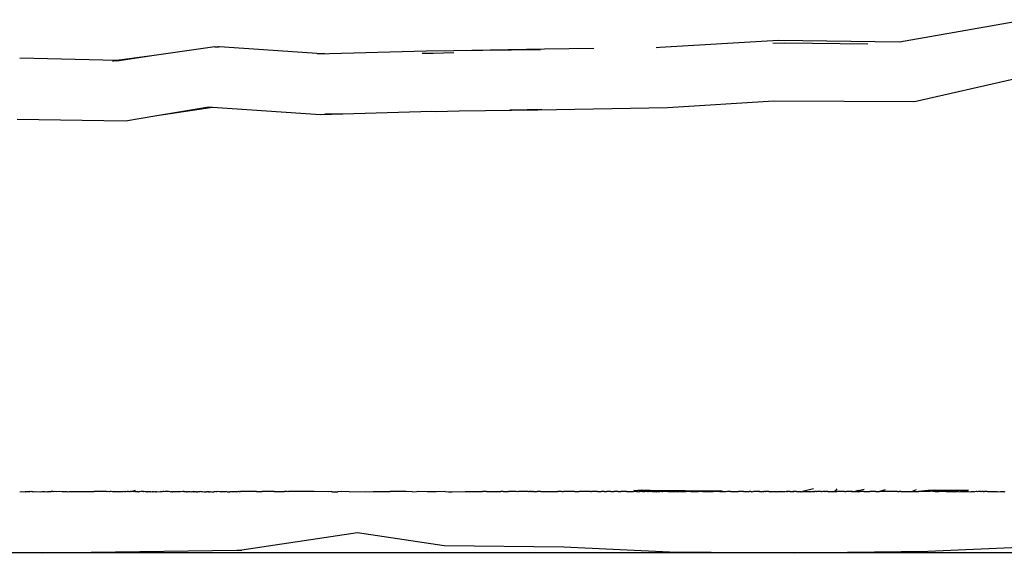
# Model space of a CAD drawing. Units: millimetres. Extents: x 473 to 4655, y -114 to 1106.
# Drawn here: x 2400 to 2528, y -4 to 65 of the extents above; entities that cross this region are included whole.
import ezdxf

# ---------------------------------------------------------------- set-up
doc = ezdxf.new("R2010")
doc.units = ezdxf.units.MM
doc.layers.add('Edges', color=7, linetype='Continuous')

# ---------------------------------------------------------------- blocks, each defined once
blk = doc.blocks.new('eb-THE+GNOME+BAG fr')
at = {"layer": 'Edges'}
for p, q in [((-132.14, -409.73), (-148.67, -412.67)), ((-164.42, -412.44), (-179.89, -413.37)), ((-163.63, -412.77), (-165.16, -412.85)), ((-148.67, -412.67), (-164.42, -412.44)), ((-152.8, -412.91), (-163.63, -412.77)), ((-237.89, -413.26), (-245.77, -414.4)), ((-237.89, -413.26), (-237.4, -413.29)), ((-237.25, -413.27), (-237.4, -413.29)), ((-223.93, -414.16), (-237.25, -413.27)), ((-210.33, -413.85), (-224.5, -414.24)), ((-223.61, -414.15), (-223.93, -414.16)), ((-209.41, -414.12), (-210.87, -414.14)), ((-206.73, -413.81), (-210.33, -413.85)), ((-206.73, -414.04), (-209.41, -414.12)), ((-194.94, -413.57), (-206.73, -413.81)), ((-195.46, -413.67), (-206.73, -413.81)), ((-188.48, -413.49), (-194.94, -413.57)), ((-179.89, -413.37), (-180.39, -413.38)), ((-250.64, -415.05), (-263.3, -414.76)), ((-250.9, -415.11), (-251.23, -415.2)), ((-250.66, -415.12), (-250.9, -415.11)), ((-245.77, -414.4), (-250.66, -415.12)), ((-245.77, -414.4), (-250.64, -415.05)), ((-133.75, -417.47), (-146.71, -420.42)), ((-165.05, -420.35), (-178.92, -421.21)), ((-146.71, -420.42), (-165.05, -420.35)), ((-238.68, -421.14), (-245.43, -422.27)), ((-238.17, -421.17), (-245.43, -422.27)), ((-238.17, -421.17), (-238.68, -421.14)), ((-224.1, -422.15), (-238.17, -421.17)), ((-209.59, -421.72), (-224.1, -422.15)), ((-221.46, -422.03), (-223.53, -422.07)), ((-221.27, -422.02), (-221.46, -422.03)), ((-209.09, -421.74), (-209.59, -421.72)), ((-206.04, -421.67), (-209.09, -421.74)), ((-195.8, -421.52), (-206.04, -421.67)), ((-199.12, -421.51), (-199.46, -421.51)), ((-195.28, -421.42), (-199.12, -421.51)), ((-178.92, -421.21), (-195.8, -421.52)), ((-249.52, -422.95), (-263.61, -422.75)), ((-245.43, -422.27), (-249.52, -422.95)), ((-263.3, -471.3), (-263.11, -471.27)), ((-263.11, -471.27), (-262.75, -471.31)), ((-262.75, -471.31), (-262.58, -471.27)), ((-262.58, -471.27), (-262.51, -471.32)), ((-262.51, -471.32), (-262.47, -471.27)), ((-262.47, -471.27), (-262.39, -471.27)), ((-262.39, -471.27), (-262.34, -471.27)), ((-262.34, -471.27), (-262.15, -471.27)), ((-262.15, -471.27), (-262.06, -471.31)), ((-262, -471.27), (-262.06, -471.31)), ((-261.96, -471.31), (-262, -471.27)), ((-261.82, -471.27), (-261.96, -471.31)), ((-261.72, -471.31), (-261.82, -471.27)), ((-261.72, -471.31), (-261.66, -471.27)), ((-261.66, -471.27), (-261.58, -471.27)), ((-261.55, -471.31), (-261.58, -471.27)), ((-261.55, -471.31), (-261.28, -471.27)), ((-261.28, -471.27), (-260.63, -471.3)), ((-260.63, -471.3), (-260.42, -471.25)), ((-260.42, -471.25), (-260.36, -471.27)), ((-260.36, -471.27), (-260.3, -471.27)), ((-260.3, -471.27), (-260.25, -471.27)), ((-260.25, -471.27), (-259.97, -471.27)), ((-259.97, -471.27), (-259.68, -471.3)), ((-259.47, -471.3), (-259.68, -471.3)), ((-259.47, -471.3), (-259.41, -471.27)), ((-259.41, -471.27), (-259.22, -471.27)), ((-259.1, -471.27), (-259.22, -471.27)), ((-259.04, -471.27), (-259.1, -471.27)), ((-258.99, -471.27), (-259.04, -471.27)), ((-258.95, -471.28), (-258.99, -471.27)), ((-258.76, -471.27), (-258.95, -471.28)), ((-258.57, -471.29), (-258.76, -471.27)), ((-258.11, -471.27), (-258.57, -471.29)), ((-257.75, -471.29), (-258.11, -471.27)), ((-257.11, -471.29), (-257.75, -471.29)), ((-257.11, -471.29), (-256.86, -471.27)), ((-256.86, -471.27), (-256.2, -471.27)), ((-256.2, -471.27), (-255.38, -471.27)), ((-255.38, -471.27), (-255.2, -471.27)), ((-255.2, -471.27), (-254.08, -471.27)), ((-254.08, -471.27), (-253.96, -471.27)), ((-253.96, -471.27), (-253.75, -471.27)), ((-253.75, -471.27), (-253.62, -471.27)), ((-253.17, -471.27), (-253.62, -471.27)), ((-252.86, -471.27), (-253.17, -471.27)), ((-252.45, -471.27), (-252.86, -471.27)), ((-252.04, -471.27), (-252.45, -471.27)), ((-252.01, -471.27), (-252.04, -471.27)), ((-252.01, -471.27), (-251.94, -471.29)), ((-251.83, -471.27), (-251.94, -471.29)), ((-251.63, -471.31), (-251.83, -471.27)), ((-251.52, -471.27), (-251.63, -471.31)), ((-251.4, -471.27), (-251.52, -471.27)), ((-251.2, -471.28), (-251.4, -471.27)), ((-251.2, -471.28), (-251.15, -471.27)), ((-251.15, -471.27), (-251.11, -471.27)), ((-251.11, -471.27), (-251.03, -471.27)), ((-250.96, -471.28), (-251.03, -471.27)), ((-250.45, -471.28), (-250.96, -471.28)), ((-250.45, -471.28), (-250.4, -471.27)), ((-250.4, -471.27), (-250.34, -471.28)), ((-250.22, -471.28), (-250.34, -471.28)), ((-250, -471.28), (-250.22, -471.28)), ((-249.84, -471.28), (-250, -471.28)), ((-249.8, -471.27), (-249.84, -471.28)), ((-249.66, -471.28), (-249.8, -471.27)), ((-249.53, -471.28), (-249.66, -471.28)), ((-249.46, -471.27), (-249.53, -471.28)), ((-249.34, -471.28), (-249.46, -471.27)), ((-249.31, -471.27), (-249.34, -471.28)), ((-249.11, -471.27), (-249.31, -471.27)), ((-249.06, -471.28), (-249.11, -471.27)), ((-248.97, -471.3), (-249.06, -471.28)), ((-248.91, -471.27), (-248.97, -471.3)), ((-248.76, -471.27), (-248.91, -471.27)), ((-248.76, -471.27), (-248.2, -471.1)), ((-248.42, -471.29), (-248.76, -471.27)), ((-248.32, -471.27), (-248.42, -471.29)), ((-248.19, -471.29), (-248.32, -471.27)), ((-248.09, -471.29), (-248.19, -471.29)), ((-248.01, -471.27), (-248.09, -471.29)), ((-247.9, -471.29), (-248.01, -471.27)), ((-247.9, -471.29), (-247.81, -471.3)), ((-247.68, -471.27), (-247.81, -471.3)), ((-247.63, -471.29), (-247.68, -471.27)), ((-247.46, -471.27), (-247.63, -471.29)), ((-247.36, -471.27), (-247.46, -471.27)), ((-247.19, -471.27), (-247.36, -471.27)), ((-247.11, -471.3), (-247.19, -471.27)), ((-246.97, -471.27), (-247.11, -471.3)), ((-246.86, -471.28), (-246.97, -471.27)), ((-246.72, -471.3), (-246.86, -471.28)), ((-246.72, -471.3), (-246.66, -471.28)), ((-246.23, -471.28), (-246.66, -471.28)), ((-246.23, -471.28), (-246.07, -471.27)), ((-246.07, -471.27), (-246.02, -471.28)), ((-246.02, -471.28), (-245.96, -471.27)), ((-245.96, -471.27), (-245.93, -471.27)), ((-245.93, -471.27), (-245.81, -471.3)), ((-245.81, -471.3), (-245.74, -471.27)), ((-245.74, -471.27), (-245.6, -471.28)), ((-245.5, -471.28), (-245.6, -471.28)), ((-245.45, -471.28), (-245.5, -471.28)), ((-245.45, -471.28), (-244.97, -471.27)), ((-244.88, -471.3), (-244.97, -471.27)), ((-244.85, -471.28), (-244.88, -471.3)), ((-244.8, -471.28), (-244.85, -471.28)), ((-244.65, -471.27), (-244.8, -471.28)), ((-244.53, -471.27), (-244.65, -471.27)), ((-244.46, -471.28), (-244.53, -471.27)), ((-244.35, -471.27), (-244.46, -471.28)), ((-244.24, -471.27), (-244.35, -471.27)), ((-244.17, -471.27), (-244.24, -471.27)), ((-243.92, -471.27), (-244.17, -471.27)), ((-243.66, -471.28), (-243.92, -471.27)), ((-243.66, -471.28), (-243.59, -471.28)), ((-243.59, -471.28), (-243.54, -471.27)), ((-243.5, -471.28), (-243.54, -471.27)), ((-243.5, -471.28), (-243.46, -471.28)), ((-243.46, -471.28), (-243.4, -471.28)), ((-243.4, -471.28), (-243.36, -471.27)), ((-243.36, -471.27), (-243.32, -471.27)), ((-243.32, -471.27), (-243.07, -471.27)), ((-243.07, -471.27), (-242.9, -471.27)), ((-242.9, -471.27), (-242.8, -471.27)), ((-242.8, -471.27), (-242.77, -471.29)), ((-242.5, -471.28), (-242.77, -471.29)), ((-242.42, -471.27), (-242.5, -471.28)), ((-242.34, -471.29), (-242.42, -471.27)), ((-242.14, -471.27), (-242.34, -471.29)), ((-242.06, -471.29), (-242.14, -471.27)), ((-242.02, -471.27), (-242.06, -471.29)), ((-241.9, -471.27), (-242.02, -471.27)), ((-241.86, -471.27), (-241.9, -471.27)), ((-241.81, -471.29), (-241.86, -471.27)), ((-241.58, -471.29), (-241.81, -471.29)), ((-241.55, -471.28), (-241.58, -471.29)), ((-241.55, -471.28), (-241.5, -471.28)), ((-241.5, -471.28), (-241.38, -471.27)), ((-241.38, -471.27), (-241.33, -471.27)), ((-241.33, -471.27), (-241.22, -471.27)), ((-241.22, -471.27), (-241.08, -471.27)), ((-241.08, -471.27), (-240.93, -471.28)), ((-240.86, -471.27), (-240.93, -471.28)), ((-240.86, -471.27), (-240.76, -471.27)), ((-240.76, -471.27), (-240.73, -471.27)), ((-240.73, -471.27), (-240.67, -471.27)), ((-240.67, -471.27), (-240.63, -471.28)), ((-240.59, -471.28), (-240.67, -471.27)), ((-240.63, -471.28), (-240.59, -471.28)), ((-240.53, -471.3), (-240.59, -471.28)), ((-240.39, -471.28), (-240.53, -471.3)), ((-240.32, -471.29), (-240.39, -471.28)), ((-240.28, -471.29), (-240.32, -471.29)), ((-240.28, -471.29), (-240.11, -471.29)), ((-240, -471.28), (-240.11, -471.29)), ((-239.81, -471.28), (-240, -471.28)), ((-239.7, -471.27), (-239.81, -471.28)), ((-239.57, -471.28), (-239.7, -471.27)), ((-239.57, -471.28), (-239.49, -471.27)), ((-239.49, -471.27), (-239.27, -471.29)), ((-239.27, -471.29), (-238.98, -471.28)), ((-238.71, -471.29), (-238.98, -471.28)), ((-238.71, -471.29), (-238.64, -471.28)), ((-238.61, -471.27), (-238.64, -471.28)), ((-238.64, -471.28), (-238.55, -471.28)), ((-238.61, -471.27), (-238.55, -471.28)), ((-238.55, -471.28), (-238.47, -471.29)), ((-238.47, -471.29), (-238.34, -471.27)), ((-238.34, -471.27), (-238.28, -471.29)), ((-238.28, -471.29), (-237.97, -471.29)), ((-237.93, -471.29), (-237.97, -471.29)), ((-237.91, -471.27), (-237.93, -471.29)), ((-237.76, -471.29), (-237.91, -471.27)), ((-237.67, -471.29), (-237.76, -471.29)), ((-237.54, -471.27), (-237.67, -471.29)), ((-237.22, -471.29), (-237.54, -471.27)), ((-236.69, -471.29), (-237.22, -471.29)), ((-236.57, -471.29), (-236.69, -471.29)), ((-236.57, -471.29), (-236.53, -471.27)), ((-236.5, -471.28), (-236.57, -471.29)), ((-236.53, -471.27), (-236.5, -471.28)), ((-236.38, -471.27), (-236.5, -471.28)), ((-236.27, -471.29), (-236.38, -471.27)), ((-236.27, -471.29), (-236.24, -471.28)), ((-236.24, -471.28), (-236.03, -471.28)), ((-236.03, -471.28), (-235.92, -471.29)), ((-235.71, -471.29), (-235.92, -471.29)), ((-235.65, -471.27), (-235.71, -471.29)), ((-235.61, -471.28), (-235.65, -471.27)), ((-235.29, -471.28), (-235.61, -471.28)), ((-235.23, -471.28), (-235.29, -471.28)), ((-235.19, -471.28), (-235.23, -471.28)), ((-234.91, -471.29), (-235.19, -471.28)), ((-234.81, -471.27), (-234.91, -471.29)), ((-234.72, -471.27), (-234.81, -471.27)), ((-234.65, -471.29), (-234.72, -471.27)), ((-234.65, -471.29), (-234.54, -471.27)), ((-233.36, -471.27), (-234.54, -471.27)), ((-233.07, -471.27), (-233.36, -471.27)), ((-232.85, -471.27), (-233.07, -471.27)), ((-232.46, -471.27), (-232.85, -471.27)), ((-232.46, -471.27), (-232.36, -471.27)), ((-232.36, -471.27), (-231.93, -471.27)), ((-231.93, -471.27), (-231.72, -471.27)), ((-231.59, -471.27), (-231.72, -471.27)), ((-231.42, -471.27), (-231.59, -471.27)), ((-231.36, -471.27), (-231.42, -471.27)), ((-231.29, -471.27), (-231.36, -471.27)), ((-231.15, -471.27), (-231.29, -471.27)), ((-231.09, -471.27), (-231.15, -471.27)), ((-230.96, -471.27), (-231.09, -471.27)), ((-230.71, -471.27), (-230.96, -471.27)), ((-230.19, -471.27), (-230.71, -471.27)), ((-230.13, -471.27), (-230.19, -471.27)), ((-230.13, -471.27), (-229.02, -471.27)), ((-229.02, -471.27), (-228.82, -471.27)), ((-228.57, -471.27), (-228.82, -471.27)), ((-228.44, -471.27), (-228.57, -471.27)), ((-228.36, -471.3), (-228.44, -471.27)), ((-228.26, -471.27), (-228.36, -471.3)), ((-227.87, -471.27), (-228.26, -471.27)), ((-224.92, -471.27), (-227.87, -471.27)), ((-223.03, -471.29), (-224.92, -471.27)), ((-222.72, -471.27), (-223.03, -471.29)), ((-222.64, -471.29), (-222.72, -471.27)), ((-222.64, -471.29), (-221.86, -471.29)), ((-221.37, -471.27), (-221.86, -471.29)), ((-220.36, -471.28), (-221.37, -471.27)), ((-220.36, -471.28), (-218.2, -471.27)), ((-218.2, -471.27), (-217.7, -471.3)), ((-217.7, -471.3), (-217.25, -471.26)), ((-217.25, -471.26), (-217.02, -471.27)), ((-217.02, -471.27), (-215.02, -471.27)), ((-214.53, -471.27), (-215.02, -471.27)), ((-214.39, -471.27), (-214.53, -471.27)), ((-213.12, -471.27), (-214.39, -471.27)), ((-212.96, -471.27), (-213.12, -471.27)), ((-212.17, -471.28), (-212.96, -471.27)), ((-212.17, -471.28), (-211.6, -471.27)), ((-211.6, -471.27), (-211.34, -471.23)), ((-211.34, -471.23), (-210.22, -471.27)), ((-210.22, -471.27), (-209.18, -471.27)), ((-209.18, -471.27), (-209.02, -471.28)), ((-207.89, -471.25), (-209.02, -471.28)), ((-207.86, -471.27), (-207.89, -471.25)), ((-207.86, -471.27), (-207.44, -471.31)), ((-207.44, -471.31), (-206.97, -471.28)), ((-206.97, -471.28), (-205.27, -471.27)), ((-205.27, -471.27), (-203.02, -471.27)), ((-202.48, -471.27), (-203.02, -471.27)), ((-202.48, -471.27), (-202.37, -471.27)), ((-202.34, -471.27), (-202.37, -471.27)), ((-202.34, -471.27), (-201.01, -471.27)), ((-201.01, -471.27), (-200.91, -471.27)), ((-200.91, -471.27), (-200.78, -471.27)), ((-200.78, -471.27), (-200.7, -471.27)), ((-200.7, -471.27), (-200.63, -471.27)), ((-200.29, -471.27), (-200.63, -471.27)), ((-200.29, -471.27), (-200.19, -471.27)), ((-200.19, -471.27), (-199.93, -471.27)), ((-199.93, -471.27), (-199.69, -471.27)), ((-199.69, -471.27), (-199.61, -471.27)), ((-199.57, -471.27), (-199.61, -471.27)), ((-199.04, -471.27), (-199.57, -471.27)), ((-198.94, -471.27), (-199.04, -471.27)), ((-198.9, -471.27), (-198.94, -471.27)), ((-198.85, -471.27), (-198.9, -471.27)), ((-198.81, -471.27), (-198.85, -471.27)), ((-198.61, -471.27), (-198.81, -471.27)), ((-198.38, -471.28), (-198.61, -471.27)), ((-198.31, -471.27), (-198.38, -471.28)), ((-198.15, -471.27), (-198.31, -471.27)), ((-198.03, -471.27), (-198.15, -471.27)), ((-197.34, -471.27), (-198.03, -471.27)), ((-197.25, -471.27), (-197.34, -471.27)), ((-197.15, -471.27), (-197.25, -471.27)), ((-197.07, -471.27), (-197.15, -471.27)), ((-197, -471.29), (-197.07, -471.27)), ((-196.94, -471.27), (-197, -471.29)), ((-196.82, -471.27), (-196.94, -471.27)), ((-196.82, -471.27), (-196.79, -471.27)), ((-196.6, -471.27), (-196.79, -471.27)), ((-196.6, -471.27), (-196.48, -471.26)), ((-196.42, -471.27), (-196.48, -471.26)), ((-196.37, -471.27), (-196.42, -471.27)), ((-196.37, -471.27), (-196.34, -471.27)), ((-196.34, -471.27), (-196.26, -471.27)), ((-196.26, -471.27), (-195.9, -471.27)), ((-195.82, -471.26), (-195.9, -471.27)), ((-195.45, -471.27), (-195.82, -471.26)), ((-195.4, -471.27), (-195.45, -471.27)), ((-195.4, -471.27), (-193.52, -471.27)), ((-193.52, -471.27), (-193.36, -471.27)), ((-193.36, -471.27), (-193.25, -471.27)), ((-193.25, -471.27), (-193.2, -471.27)), ((-192.65, -471.27), (-193.2, -471.27)), ((-192.65, -471.27), (-192.46, -471.27)), ((-192.06, -471.27), (-192.46, -471.27)), ((-192.02, -471.27), (-192.06, -471.27)), ((-191.03, -471.27), (-192.02, -471.27)), ((-191.03, -471.27), (-190.95, -471.27)), ((-190.95, -471.27), (-190.4, -471.27)), ((-190.02, -471.27), (-190.4, -471.27)), ((-189.85, -471.27), (-190.02, -471.27)), ((-189.67, -471.27), (-189.85, -471.27)), ((-189.58, -471.27), (-189.67, -471.27)), ((-189.17, -471.27), (-189.58, -471.27)), ((-189.13, -471.27), (-189.17, -471.27)), ((-188.94, -471.27), (-189.13, -471.27)), ((-188.94, -471.27), (-188.79, -471.27)), ((-188.58, -471.27), (-188.79, -471.27)), ((-188.46, -471.27), (-188.58, -471.27)), ((-188.26, -471.27), (-188.46, -471.27)), ((-188.04, -471.27), (-188.26, -471.27)), ((-188.04, -471.27), (-187.54, -471.27)), ((-187.2, -471.27), (-187.54, -471.27)), ((-187.16, -471.27), (-187.2, -471.27)), ((-187.11, -471.3), (-187.16, -471.27)), ((-187.1, -471.27), (-187.16, -471.27)), ((-186.81, -471.27), (-187.11, -471.3)), ((-187.1, -471.27), (-186.81, -471.27)), ((-186.77, -471.27), (-186.81, -471.27)), ((-186.73, -471.27), (-186.77, -471.27)), ((-186.65, -471.27), (-186.73, -471.27)), ((-186.57, -471.27), (-186.65, -471.27)), ((-186.44, -471.27), (-186.57, -471.27)), ((-186.36, -471.27), (-186.44, -471.27)), ((-186.32, -471.27), (-186.36, -471.27)), ((-186.29, -471.27), (-186.32, -471.27)), ((-186.29, -471.27), (-186.17, -471.27)), ((-186.17, -471.27), (-186.07, -471.27)), ((-186.07, -471.27), (-186.04, -471.27)), ((-186.04, -471.27), (-186, -471.27)), ((-186, -471.27), (-185.9, -471.27)), ((-185.71, -471.27), (-185.9, -471.27)), ((-185.6, -471.27), (-185.71, -471.27)), ((-185.33, -471.27), (-185.6, -471.27)), ((-185.33, -471.27), (-185.19, -471.27)), ((-185.19, -471.27), (-185.12, -471.27)), ((-185.12, -471.27), (-185.07, -471.27)), ((-185.07, -471.27), (-184.99, -471.27)), ((-184.9, -471.27), (-184.99, -471.27)), ((-184.49, -471.27), (-184.93, -471.25)), ((-184.49, -471.27), (-184.9, -471.27)), ((-184.41, -471.27), (-184.49, -471.27)), ((-184.3, -471.27), (-184.41, -471.27)), ((-184.23, -471.27), (-184.3, -471.27)), ((-184.23, -471.27), (-184.15, -471.27)), ((-184.15, -471.27), (-184.06, -471.27)), ((-184.06, -471.27), (-183.69, -471.27)), ((-183.69, -471.27), (-183.67, -471.27)), ((-183.67, -471.27), (-183.5, -471.27)), ((-183.5, -471.27), (-183.46, -471.27)), ((-183.46, -471.27), (-183.35, -471.27)), ((-183.3, -471.27), (-183.35, -471.27)), ((-183.13, -471.27), (-183.3, -471.27)), ((-181.14, -471.15), (-183.27, -471.12)), ((-182.98, -471.27), (-183.13, -471.27)), ((-182.93, -471.27), (-182.98, -471.27)), ((-182.93, -471.27), (-182.86, -471.27)), ((-182.86, -471.27), (-182.83, -471.27)), ((-182.77, -471.27), (-182.83, -471.27)), ((-182.77, -471.27), (-182.58, -471.3)), ((-182.75, -471.08), (-182.33, -471.04)), ((-182.54, -471.27), (-182.58, -471.3)), ((-182.45, -471.27), (-182.54, -471.27)), ((-182.22, -471.28), (-182.45, -471.27)), ((-182.33, -471.04), (-181.15, -471.09)), ((-182.33, -471.04), (-181.15, -471.27)), ((-182.16, -471.27), (-182.22, -471.28)), ((-182, -471.3), (-182.16, -471.27)), ((-182, -471.3), (-181.93, -471.3)), ((-181.89, -471.27), (-181.93, -471.3)), ((-181.74, -471.27), (-181.89, -471.27)), ((-181.54, -471.29), (-181.74, -471.27)), ((-181.5, -471.27), (-181.54, -471.29)), ((-181.47, -471.27), (-181.54, -471.29)), ((-181.47, -471.27), (-181.5, -471.27)), ((-181.39, -471.28), (-181.47, -471.27)), ((-181.15, -471.27), (-181.39, -471.28)), ((-181.15, -471.09), (-172.02, -471.19)), ((-180.92, -471.27), (-181.15, -471.27)), ((-180.92, -471.27), (-181.14, -471.15)), ((-180.88, -471.27), (-180.92, -471.27)), ((-180.88, -471.27), (-180.83, -471.27)), ((-180.83, -471.27), (-180.64, -471.27)), ((-180.64, -471.27), (-180.58, -471.27)), ((-180.58, -471.27), (-180.44, -471.27)), ((-180.44, -471.27), (-180.34, -471.28)), ((-180.34, -471.28), (-180.29, -471.27)), ((-180.29, -471.27), (-180.19, -471.27)), ((-180.19, -471.27), (-180.15, -471.27)), ((-180.15, -471.27), (-180.07, -471.27)), ((-180.07, -471.27), (-180.03, -471.27)), ((-180.03, -471.27), (-179.98, -471.27)), ((-179.98, -471.27), (-179.92, -471.27)), ((-179.88, -471.27), (-179.92, -471.27)), ((-179.63, -471.27), (-179.88, -471.27)), ((-179.57, -471.3), (-179.63, -471.27)), ((-179.63, -471.27), (-179.59, -471.27)), ((-179.59, -471.27), (-179.5, -471.27)), ((-179.5, -471.27), (-179.57, -471.3)), ((-179.44, -471.27), (-179.5, -471.27)), ((-179.1, -471.27), (-179.44, -471.27)), ((-178.88, -471.27), (-179.1, -471.27)), ((-178.84, -471.27), (-178.88, -471.27)), ((-178.84, -471.27), (-178.72, -471.27)), ((-178.72, -471.27), (-178.6, -471.27)), ((-178.6, -471.27), (-178.51, -471.27)), ((-178.51, -471.27), (-178.47, -471.26)), ((-178.47, -471.26), (-178.4, -471.27)), ((-178.4, -471.27), (-178.22, -471.27)), ((-178.22, -471.27), (-178.16, -471.27)), ((-178.16, -471.27), (-177.97, -471.27)), ((-177.97, -471.27), (-177.9, -471.27)), ((-177.9, -471.27), (-177.85, -471.23)), ((-177.85, -471.23), (-177.82, -471.27)), ((-177.82, -471.27), (-177.55, -471.27)), ((-177.55, -471.27), (-177.34, -471.27)), ((-177.2, -471.27), (-177.34, -471.27)), ((-177.2, -471.27), (-177.16, -471.27)), ((-177.16, -471.27), (-177.09, -471.27)), ((-177.09, -471.27), (-177.05, -471.27)), ((-177.05, -471.27), (-177, -471.27)), ((-177, -471.27), (-176.94, -471.27)), ((-176.94, -471.27), (-176.89, -471.27)), ((-176.89, -471.27), (-176.84, -471.27)), ((-176.84, -471.27), (-176.8, -471.27)), ((-176.8, -471.27), (-176.65, -471.27)), ((-176.65, -471.27), (-176.59, -471.27)), ((-176.59, -471.27), (-176.47, -471.27)), ((-175.86, -471.27), (-176.47, -471.27)), ((-175.86, -471.27), (-175.72, -471.24)), ((-175.72, -471.24), (-175.65, -471.27)), ((-175.65, -471.27), (-175.59, -471.27)), ((-175.59, -471.27), (-175.48, -471.27)), ((-175.48, -471.27), (-175.29, -471.27)), ((-175.29, -471.27), (-175.19, -471.27)), ((-175.19, -471.27), (-175.07, -471.27)), ((-175.07, -471.27), (-175.02, -471.27)), ((-175.02, -471.27), (-174.98, -471.27)), ((-174.98, -471.27), (-174.93, -471.27)), ((-174.93, -471.27), (-174.86, -471.27)), ((-174.76, -471.26), (-174.86, -471.27)), ((-174.71, -471.27), (-174.76, -471.26)), ((-174.68, -471.27), (-174.71, -471.27)), ((-174.61, -471.27), (-174.68, -471.27)), ((-174.31, -471.27), (-174.61, -471.27)), ((-174.31, -471.27), (-174.28, -471.27)), ((-174.28, -471.27), (-174.15, -471.27)), ((-174.15, -471.27), (-174.05, -471.27)), ((-174.05, -471.27), (-173.82, -471.27)), ((-173.82, -471.27), (-173.78, -471.27)), ((-173.78, -471.27), (-173.56, -471.27)), ((-173.56, -471.27), (-173.5, -471.27)), ((-173.5, -471.27), (-173.43, -471.26)), ((-173.43, -471.26), (-173.39, -471.27)), ((-173.39, -471.27), (-173.32, -471.27)), ((-173.32, -471.27), (-173.3, -471.27)), ((-173.3, -471.27), (-173.26, -471.27)), ((-173.26, -471.27), (-173, -471.27)), ((-172.95, -471.28), (-173, -471.27)), ((-172.92, -471.27), (-172.95, -471.28)), ((-172.83, -471.27), (-172.92, -471.27)), ((-172.49, -471.26), (-172.83, -471.27)), ((-172.39, -471.26), (-172.49, -471.26)), ((-172.36, -471.27), (-172.39, -471.26)), ((-172.29, -471.27), (-172.36, -471.27)), ((-172.24, -471.27), (-172.29, -471.27)), ((-172.19, -471.26), (-172.24, -471.27)), ((-172.14, -471.27), (-172.19, -471.26)), ((-172.06, -471.27), (-172.14, -471.27)), ((-172.06, -471.27), (-172.02, -471.27)), ((-171.67, -471.27), (-172.02, -471.19)), ((-172.02, -471.27), (-171.89, -471.27)), ((-171.89, -471.27), (-171.67, -471.27)), ((-171.67, -471.27), (-171.63, -471.26)), ((-171.63, -471.26), (-171.55, -471.27)), ((-171.55, -471.27), (-171.49, -471.27)), ((-171.49, -471.27), (-171.45, -471.27)), ((-171.45, -471.27), (-171.37, -471.28)), ((-171.25, -471.28), (-171.37, -471.28)), ((-171.1, -471.27), (-171.25, -471.28)), ((-170.96, -471.27), (-171.1, -471.27)), ((-170.93, -471.27), (-170.96, -471.27)), ((-170.83, -471.27), (-170.93, -471.27)), ((-170.68, -471.27), (-170.83, -471.27)), ((-170.68, -471.27), (-170.58, -471.27)), ((-170.58, -471.27), (-170.51, -471.26)), ((-170.51, -471.26), (-170.4, -471.27)), ((-170.4, -471.27), (-170.33, -471.27)), ((-170.33, -471.27), (-170.26, -471.31)), ((-170.26, -471.31), (-170.2, -471.27)), ((-170.2, -471.27), (-170.04, -471.27)), ((-170.04, -471.27), (-170, -471.27)), ((-170, -471.27), (-169.92, -471.27)), ((-169.92, -471.27), (-169.88, -471.27)), ((-169.88, -471.27), (-169.81, -471.27)), ((-169.88, -471.27), (-169.85, -471.27)), ((-169.85, -471.27), (-169.81, -471.27)), ((-169.81, -471.27), (-169.78, -471.27)), ((-169.78, -471.27), (-169.74, -471.27)), ((-169.74, -471.27), (-169.72, -471.27)), ((-169.72, -471.27), (-169.64, -471.27)), ((-169.54, -471.27), (-169.64, -471.27)), ((-169.46, -471.27), (-169.54, -471.27)), ((-169.43, -471.27), (-169.46, -471.27)), ((-169.39, -471.26), (-169.43, -471.27)), ((-169.35, -471.27), (-169.39, -471.26)), ((-169.29, -471.27), (-169.35, -471.27)), ((-169.13, -471.27), (-169.29, -471.27)), ((-169.06, -471.27), (-169.13, -471.27)), ((-169, -471.27), (-169.06, -471.27)), ((-169, -471.27), (-168.91, -471.27)), ((-168.91, -471.27), (-168.88, -471.27)), ((-168.88, -471.27), (-168.85, -471.28)), ((-168.85, -471.28), (-168.81, -471.27)), ((-168.81, -471.27), (-168.76, -471.27)), ((-168.76, -471.27), (-168.69, -471.27)), ((-168.69, -471.27), (-168.47, -471.27)), ((-168.47, -471.27), (-168.43, -471.28)), ((-168.43, -471.28), (-168.41, -471.27)), ((-168.41, -471.27), (-168.31, -471.28)), ((-168.27, -471.27), (-168.31, -471.28)), ((-168.22, -471.27), (-168.27, -471.27)), ((-168.14, -471.27), (-168.22, -471.27)), ((-168.14, -471.27), (-168.11, -471.27)), ((-168.03, -471.27), (-168.11, -471.27)), ((-167.95, -471.28), (-168.03, -471.27)), ((-167.95, -471.28), (-167.9, -471.28)), ((-167.9, -471.28), (-167.86, -471.29)), ((-167.83, -471.27), (-167.86, -471.29)), ((-167.78, -471.28), (-167.83, -471.27)), ((-167.71, -471.27), (-167.78, -471.28)), ((-167.57, -471.27), (-167.71, -471.27)), ((-167.42, -471.27), (-167.57, -471.27)), ((-167.27, -471.27), (-167.42, -471.27)), ((-167.2, -471.27), (-167.27, -471.27)), ((-166.89, -471.27), (-167.2, -471.27)), ((-166.85, -471.28), (-166.89, -471.27)), ((-166.85, -471.28), (-166.79, -471.27)), ((-166.79, -471.27), (-166.74, -471.27)), ((-166.74, -471.27), (-166.68, -471.27)), ((-166.68, -471.27), (-166.63, -471.25)), ((-166.63, -471.25), (-166.6, -471.27)), ((-166.6, -471.27), (-166.47, -471.27)), ((-166.47, -471.27), (-166.43, -471.29)), ((-166.43, -471.29), (-166.36, -471.27)), ((-166.25, -471.27), (-166.36, -471.27)), ((-166.16, -471.27), (-166.25, -471.27)), ((-166.12, -471.29), (-166.16, -471.27)), ((-166.08, -471.27), (-166.12, -471.29)), ((-166.03, -471.27), (-166.08, -471.27)), ((-165.95, -471.27), (-166.03, -471.27)), ((-165.9, -471.27), (-165.95, -471.27)), ((-165.82, -471.27), (-165.9, -471.27)), ((-165.74, -471.27), (-165.82, -471.27)), ((-165.7, -471.27), (-165.74, -471.27)), ((-165.65, -471.29), (-165.7, -471.27)), ((-165.65, -471.29), (-165.56, -471.27)), ((-165.56, -471.27), (-165.5, -471.27)), ((-165.5, -471.27), (-165.37, -471.27)), ((-165.37, -471.27), (-165.31, -471.27)), ((-165.31, -471.27), (-165.29, -471.29)), ((-165.29, -471.29), (-165.25, -471.27)), ((-165.25, -471.27), (-165.18, -471.27)), ((-165.18, -471.27), (-164.83, -471.27)), ((-164.83, -471.27), (-164.71, -471.28)), ((-164.71, -471.28), (-164.64, -471.27)), ((-164.64, -471.27), (-164.55, -471.27)), ((-164.55, -471.27), (-164.52, -471.27)), ((-164.52, -471.27), (-164.45, -471.27)), ((-164.45, -471.27), (-164.39, -471.27)), ((-164.39, -471.27), (-164.36, -471.27)), ((-164.36, -471.27), (-164.2, -471.27)), ((-164.2, -471.27), (-164.15, -471.27)), ((-164.08, -471.27), (-164.15, -471.27)), ((-164.08, -471.27), (-163.85, -471.27)), ((-163.85, -471.27), (-163.63, -471.27)), ((-163.57, -471.3), (-163.63, -471.27)), ((-163.57, -471.3), (-163.52, -471.27)), ((-163.52, -471.27), (-163.48, -471.3)), ((-163.48, -471.3), (-163.46, -471.27)), ((-163.46, -471.27), (-163.4, -471.27)), ((-163.37, -471.27), (-163.4, -471.27)), ((-163.3, -471.26), (-163.37, -471.27)), ((-163.3, -471.26), (-163.24, -471.27)), ((-163.3, -471.26), (-163.26, -471.27)), ((-163.24, -471.27), (-163.26, -471.27)), ((-163.2, -471.27), (-163.24, -471.27)), ((-163.14, -471.27), (-163.2, -471.27)), ((-163.11, -471.27), (-163.14, -471.27)), ((-162.98, -471.27), (-163.11, -471.27)), ((-162.98, -471.27), (-162.87, -471.27)), ((-162.87, -471.27), (-162.81, -471.27)), ((-162.81, -471.27), (-162.78, -471.27)), ((-162.78, -471.27), (-162.7, -471.27)), ((-162.7, -471.27), (-162.67, -471.27)), ((-162.67, -471.27), (-162.63, -471.27)), ((-162.63, -471.27), (-162.58, -471.27)), ((-162.58, -471.27), (-162.5, -471.3)), ((-162.49, -471.27), (-162.58, -471.27)), ((-162.5, -471.3), (-162.46, -471.27)), ((-162.46, -471.27), (-162.49, -471.27)), ((-162.4, -471.27), (-162.46, -471.27)), ((-162.35, -471.27), (-162.4, -471.27)), ((-162.3, -471.27), (-162.35, -471.27)), ((-162.19, -471.27), (-162.3, -471.27)), ((-162.14, -471.26), (-162.19, -471.27)), ((-162.08, -471.26), (-162.14, -471.26)), ((-162.08, -471.26), (-161.98, -471.3)), ((-161.98, -471.3), (-161.93, -471.26)), ((-161.93, -471.26), (-161.76, -471.27)), ((-161.76, -471.27), (-161.69, -471.27)), ((-161.69, -471.27), (-161.62, -471.27)), ((-161.62, -471.27), (-161.52, -471.29)), ((-161.52, -471.29), (-161.48, -471.27)), ((-161.48, -471.27), (-161.4, -471.28)), ((-161.4, -471.28), (-161.32, -471.27)), ((-159.87, -470.89), (-161.32, -471.27)), ((-161.32, -471.27), (-161.14, -471.27)), ((-161.14, -471.27), (-161.07, -471.27)), ((-161.07, -471.27), (-161.04, -471.27)), ((-161.04, -471.27), (-160.96, -471.27)), ((-160.96, -471.27), (-160.91, -471.27)), ((-160.91, -471.27), (-160.85, -471.24)), ((-160.85, -471.24), (-160.72, -471.27)), ((-160.72, -471.27), (-160.63, -471.27)), ((-160.63, -471.27), (-160.59, -471.27)), ((-160.59, -471.27), (-160.52, -471.27)), ((-160.52, -471.27), (-160.48, -471.27)), ((-160.48, -471.27), (-160.42, -471.27)), ((-160.42, -471.27), (-160.39, -471.27)), ((-160.39, -471.27), (-160.33, -471.27)), ((-160.33, -471.27), (-160.24, -471.28)), ((-160.24, -471.28), (-160.2, -471.27)), ((-160.2, -471.27), (-160.13, -471.28)), ((-160.13, -471.28), (-160.1, -471.27)), ((-160.1, -471.27), (-160.04, -471.27)), ((-160.04, -471.27), (-159.93, -471.27)), ((-159.93, -471.27), (-159.85, -471.27)), ((-159.81, -471.27), (-159.85, -471.27)), ((-159.81, -471.27), (-159.7, -471.27)), ((-159.65, -471.27), (-159.7, -471.27)), ((-159.63, -471.27), (-159.65, -471.27)), ((-159.54, -471.27), (-159.63, -471.27)), ((-159.47, -471.28), (-159.54, -471.27)), ((-159.44, -471.27), (-159.47, -471.28)), ((-159.41, -471.27), (-159.44, -471.27)), ((-159.29, -471.27), (-159.41, -471.27)), ((-159.26, -471.27), (-159.29, -471.27)), ((-159.21, -471.27), (-159.26, -471.27)), ((-159.18, -471.27), (-159.21, -471.27)), ((-159.12, -471.26), (-159.18, -471.27)), ((-159.09, -471.27), (-159.12, -471.26)), ((-159.05, -471.27), (-159.09, -471.27)), ((-159, -471.27), (-159.05, -471.27)), ((-158.96, -471.27), (-159, -471.27)), ((-158.93, -471.27), (-158.96, -471.27)), ((-158.88, -471.27), (-158.93, -471.27)), ((-158.88, -471.27), (-158.85, -471.27)), ((-158.85, -471.27), (-158.8, -471.27)), ((-158.8, -471.27), (-158.73, -471.3)), ((-158.66, -471.27), (-158.73, -471.3)), ((-158.58, -471.27), (-158.66, -471.27)), ((-158.52, -471.27), (-158.58, -471.27)), ((-158.41, -471.27), (-158.52, -471.27)), ((-158.41, -471.27), (-158.35, -471.29)), ((-158.3, -471.27), (-158.35, -471.29)), ((-158.23, -471.27), (-158.3, -471.27)), ((-158.18, -471.27), (-158.23, -471.27)), ((-158.15, -471.27), (-158.18, -471.27)), ((-158.06, -471.27), (-158.15, -471.27)), ((-157.99, -471.27), (-158.06, -471.27)), ((-157.99, -471.27), (-157.95, -471.29)), ((-157.95, -471.29), (-157.88, -471.27)), ((-157.88, -471.27), (-157.81, -471.27)), ((-157.81, -471.27), (-157.76, -471.27)), ((-157.76, -471.27), (-157.72, -471.27)), ((-157.72, -471.27), (-157.68, -471.27)), ((-157.68, -471.27), (-157.6, -471.27)), ((-157.6, -471.27), (-157.57, -471.27)), ((-157.57, -471.27), (-157.52, -471.27)), ((-157.52, -471.27), (-157.47, -471.27)), ((-157.47, -471.27), (-157.39, -471.27)), ((-157.39, -471.27), (-157.33, -471.27)), ((-157.33, -471.27), (-157.26, -471.27)), ((-157.26, -471.27), (-157.22, -471.27)), ((-157.22, -471.27), (-157.19, -471.27)), ((-157.16, -471.27), (-157.22, -471.27)), ((-157.19, -471.27), (-157.16, -471.27)), ((-157.16, -471.27), (-157.11, -471.26)), ((-156.82, -470.92), (-157.11, -471.26)), ((-157.11, -471.26), (-157.05, -471.27)), ((-157.05, -471.27), (-157.02, -471.27)), ((-157.02, -471.27), (-156.98, -471.27)), ((-156.98, -471.27), (-156.93, -471.27)), ((-156.93, -471.27), (-156.88, -471.27)), ((-156.88, -471.27), (-156.85, -471.27)), ((-156.78, -471.27), (-156.85, -471.27)), ((-156.72, -471.26), (-156.78, -471.27)), ((-156.69, -471.27), (-156.72, -471.26)), ((-156.66, -471.26), (-156.69, -471.27)), ((-156.6, -471.27), (-156.66, -471.26)), ((-156.48, -471.26), (-156.6, -471.27)), ((-156.38, -471.27), (-156.48, -471.26)), ((-156.27, -471.26), (-156.38, -471.27)), ((-156.24, -471.27), (-156.27, -471.26)), ((-156.09, -471.27), (-156.24, -471.27)), ((-156.05, -471.26), (-156.09, -471.27)), ((-155.83, -471.27), (-156.05, -471.26)), ((-155.83, -471.27), (-155.73, -471.27)), ((-155.73, -471.27), (-155.64, -471.27)), ((-155.58, -471.27), (-155.64, -471.27)), ((-155.55, -471.27), (-155.58, -471.27)), ((-155.5, -471.27), (-155.55, -471.27)), ((-155.45, -471.27), (-155.5, -471.27)), ((-155.38, -471.27), (-155.45, -471.27)), ((-155.34, -471.26), (-155.38, -471.27)), ((-155.29, -471.27), (-155.34, -471.26)), ((-155.17, -471.27), (-155.29, -471.27)), ((-155.05, -471.27), (-155.17, -471.27)), ((-154.94, -471.27), (-155.05, -471.27)), ((-154.87, -471.26), (-154.94, -471.27)), ((-154.94, -471.27), (-154.91, -471.27)), ((-154.91, -471.27), (-154.84, -471.27)), ((-154.81, -471.27), (-154.87, -471.26)), ((-154.84, -471.27), (-154.81, -471.27)), ((-154.81, -471.27), (-154.74, -471.27)), ((-154.74, -471.27), (-154.66, -471.27)), ((-154.66, -471.27), (-154.61, -471.25)), ((-154.61, -471.25), (-154.5, -471.27)), ((-154.03, -471.13), (-154.5, -471.27)), ((-154.5, -471.27), (-154.25, -471.27)), ((-154.25, -471.27), (-154.22, -471.27)), ((-154.22, -471.27), (-154.02, -471.27)), ((-154.03, -471.13), (-153.28, -470.95)), ((-154.02, -471.27), (-153.95, -471.28)), ((-153.95, -471.28), (-153.9, -471.27)), ((-153.9, -471.27), (-153.85, -471.27)), ((-153.81, -471.27), (-153.85, -471.27)), ((-153.69, -471.27), (-153.81, -471.27)), ((-153.65, -471.27), (-153.69, -471.27)), ((-153.6, -471.27), (-153.65, -471.27)), ((-153.57, -471.27), (-153.6, -471.27)), ((-153.44, -471.27), (-153.57, -471.27)), ((-153.41, -471.27), (-153.44, -471.27)), ((-153.36, -471.27), (-153.41, -471.27)), ((-153.3, -471.27), (-153.36, -471.27)), ((-153.3, -471.27), (-153.27, -471.27)), ((-153.27, -471.27), (-153.18, -471.27)), ((-153.18, -471.27), (-153.05, -471.27)), ((-153.05, -471.27), (-153, -471.27)), ((-153, -471.27), (-152.94, -471.27)), ((-152.94, -471.27), (-152.83, -471.27)), ((-152.83, -471.27), (-152.55, -471.27)), ((-152.5, -471.26), (-152.55, -471.27)), ((-152.47, -471.26), (-152.5, -471.26)), ((-152.41, -471.27), (-152.47, -471.26)), ((-152.33, -471.27), (-152.41, -471.27)), ((-152.16, -471.26), (-152.33, -471.27)), ((-152.06, -471.27), (-152.16, -471.26)), ((-152, -471.27), (-152.06, -471.27)), ((-151.96, -471.27), (-152, -471.27)), ((-151.9, -471.27), (-151.96, -471.27)), ((-151.84, -471.27), (-151.9, -471.27)), ((-151.76, -471.27), (-151.84, -471.27)), ((-151.76, -471.27), (-151.56, -471.26)), ((-151.56, -471.26), (-151.52, -471.27)), ((-151.52, -471.27), (-151.41, -471.26)), ((-151.41, -471.26), (-150.5, -470.98)), ((-151.41, -471.26), (-151.27, -471.27)), ((-150.95, -471.27), (-151.27, -471.27)), ((-150.92, -471.27), (-150.95, -471.27)), ((-150.85, -471.27), (-150.92, -471.27)), ((-150.81, -471.27), (-150.85, -471.27)), ((-150.69, -471.27), (-150.81, -471.27)), ((-150.65, -471.27), (-150.69, -471.27)), ((-150.57, -471.27), (-150.65, -471.27)), ((-150.5, -471.27), (-150.57, -471.27)), ((-150.44, -471.27), (-150.5, -471.27)), ((-150.38, -471.27), (-150.44, -471.27)), ((-150.07, -471.27), (-150.38, -471.27)), ((-150, -471.27), (-150.07, -471.27)), ((-149.85, -471.27), (-150, -471.27)), ((-149.79, -471.27), (-149.85, -471.27)), ((-149.64, -471.27), (-149.79, -471.27)), ((-149.56, -471.27), (-149.64, -471.27)), ((-149.53, -471.27), (-149.56, -471.27)), ((-149.47, -471.27), (-149.53, -471.27)), ((-149.42, -471.27), (-149.47, -471.27)), ((-149.34, -471.27), (-149.42, -471.27)), ((-149.3, -471.27), (-149.34, -471.27)), ((-149.26, -471.27), (-149.3, -471.27)), ((-149.2, -471.27), (-149.26, -471.27)), ((-149.15, -471.27), (-149.2, -471.27)), ((-148.94, -471.26), (-149.15, -471.27)), ((-148.94, -471.26), (-148.88, -471.27)), ((-148.88, -471.27), (-148.73, -471.27)), ((-148.68, -471.26), (-148.73, -471.27)), ((-148.65, -471.27), (-148.68, -471.26)), ((-148.55, -471.27), (-148.65, -471.27)), ((-148.49, -471.26), (-148.55, -471.27)), ((-148.49, -471.26), (-148.41, -471.26)), ((-148.41, -471.26), (-148.27, -471.26)), ((-148.27, -471.26), (-148.23, -471.27)), ((-148.23, -471.27), (-148.2, -471.26)), ((-148.2, -471.26), (-148.08, -471.27)), ((-148.08, -471.27), (-148.04, -471.25)), ((-148.04, -471.25), (-147.9, -471.27)), ((-147.9, -471.27), (-147.74, -471.27)), ((-147.74, -471.27), (-147.7, -471.27)), ((-147.7, -471.27), (-147.49, -471.27)), ((-147.49, -471.27), (-147.43, -471.27)), ((-147.43, -471.27), (-147.39, -471.24)), ((-147.39, -471.24), (-147.22, -471.27)), ((-147.22, -471.27), (-147.13, -471.27)), ((-147.13, -471.27), (-147.02, -471.27)), ((-147.02, -471.27), (-146.97, -471.27)), ((-146.95, -471.2), (-146.97, -471.27)), ((-146.97, -471.27), (-146.89, -471.27)), ((-146.48, -471.02), (-146.95, -471.2)), ((-146.79, -471.27), (-146.89, -471.27)), ((-146.79, -471.27), (-146.57, -471.27)), ((-146.57, -471.27), (-144.98, -471.09)), ((-146.57, -471.27), (-146.16, -471.27)), ((-145.91, -471.27), (-146.16, -471.27)), ((-145.85, -471.27), (-145.91, -471.27)), ((-145.69, -471.27), (-145.85, -471.27)), ((-145.6, -471.24), (-145.69, -471.27)), ((-145.46, -471.27), (-145.6, -471.24)), ((-145.4, -471.27), (-145.46, -471.27)), ((-145.34, -471.27), (-145.4, -471.27)), ((-145.08, -471.27), (-145.34, -471.27)), ((-144.97, -471.27), (-145.08, -471.27)), ((-144.98, -471.09), (-144.07, -471.04)), ((-144.98, -471.09), (-140.12, -471.1)), ((-144.85, -471.27), (-144.97, -471.27)), ((-144.71, -471.27), (-144.85, -471.27)), ((-144.68, -471.23), (-144.71, -471.27)), ((-144.31, -471.27), (-144.68, -471.23)), ((-144.25, -471.27), (-144.31, -471.27)), ((-144.15, -471.27), (-144.25, -471.27)), ((-144.01, -471.27), (-144.15, -471.27)), ((-144.01, -471.27), (-143.53, -471.27)), ((-143.46, -471.27), (-143.53, -471.27)), ((-143.32, -471.27), (-143.46, -471.27)), ((-143.22, -471.27), (-143.32, -471.27)), ((-143.13, -471.27), (-143.22, -471.27)), ((-142.8, -471.27), (-143.13, -471.27)), ((-142.59, -471.27), (-142.8, -471.27)), ((-142.59, -471.27), (-142.51, -471.27)), ((-142.25, -471.17), (-142.51, -471.27)), ((-142.51, -471.27), (-142.22, -471.27)), ((-142.22, -471.27), (-142.14, -471.27)), ((-142.14, -471.22), (-142.1, -471.27)), ((-142.14, -471.27), (-142.14, -471.22)), ((-142.14, -471.27), (-142.1, -471.27)), ((-142.1, -471.27), (-141.96, -471.26)), ((-141.96, -471.26), (-141.88, -471.27)), ((-141.88, -471.27), (-141.64, -471.27)), ((-141.64, -471.27), (-141.53, -471.28)), ((-141.53, -471.28), (-141.49, -471.27)), ((-141.49, -471.27), (-141.44, -471.27)), ((-141.44, -471.27), (-141.24, -471.27)), ((-141.24, -471.27), (-141.17, -471.27)), ((-141.17, -471.27), (-141.11, -471.27)), ((-141.09, -471.27), (-141.11, -471.27)), ((-141.05, -471.27), (-141.09, -471.27)), ((-140.97, -471.27), (-141.05, -471.27)), ((-140.97, -471.27), (-140.81, -471.28)), ((-140.81, -471.28), (-140.12, -471.1)), ((-140.81, -471.28), (-140.27, -471.27)), ((-140.27, -471.27), (-140.15, -471.27)), ((-140.15, -471.27), (-140.06, -471.27)), ((-140.12, -471.1), (-140, -471.08)), ((-140.06, -471.27), (-139.72, -471.27)), ((-140, -471.08), (-139.97, -471.07)), ((-140, -471.08), (-139.82, -471.07)), ((-139.82, -471.07), (-139.7, -471.07)), ((-139.72, -471.27), (-139.41, -471.28)), ((-139.41, -471.28), (-139.29, -471.27)), ((-139.29, -471.27), (-139.22, -471.27)), ((-139.22, -471.27), (-139.18, -471.27)), ((-139.18, -471.27), (-139.08, -471.27)), ((-139.08, -471.27), (-139.01, -471.27)), ((-139.01, -471.27), (-138.92, -471.28)), ((-138.67, -471.27), (-138.92, -471.28)), ((-138.64, -471.27), (-138.67, -471.27)), ((-138.58, -471.27), (-138.64, -471.27)), ((-138.5, -471.28), (-138.58, -471.27)), ((-138.4, -471.27), (-138.5, -471.28)), ((-138.27, -471.27), (-138.4, -471.27)), ((-138.23, -471.27), (-138.27, -471.27)), ((-138.09, -471.27), (-138.23, -471.27)), ((-138.04, -471.28), (-138.09, -471.27)), ((-137.93, -471.27), (-138.04, -471.28)), ((-137.75, -471.27), (-137.93, -471.27)), ((-137.68, -471.28), (-137.75, -471.27)), ((-137.68, -471.28), (-137.61, -471.25)), ((-137.64, -471.28), (-137.68, -471.28)), ((-137.59, -471.27), (-137.64, -471.28)), ((-137.55, -471.27), (-137.59, -471.27)), ((-137.48, -471.27), (-137.55, -471.27)), ((-137.42, -471.27), (-137.48, -471.27)), ((-137.34, -471.27), (-137.42, -471.27)), ((-137.3, -471.27), (-137.34, -471.27)), ((-137.18, -471.28), (-137.3, -471.27)), ((-137.18, -471.28), (-137.15, -471.27)), ((-137.15, -471.27), (-135.99, -471.27)), ((-135.99, -471.27), (-135.86, -471.28)), ((-135.86, -471.28), (-135.53, -471.27)), ((-135.53, -471.27), (-135.42, -471.27)), ((-135.42, -471.27), (-135.27, -471.27)), ((-135.27, -471.27), (-135.08, -471.27)), ((-135.08, -471.27), (-134.95, -471.28)), ((-219.29, -476.64), (-234.37, -478.89)), ((-207.99, -478.33), (-219.29, -476.64)), ((-192.41, -478.5), (-207.99, -478.33)), ((-127.22, -478.28), (-144.98, -479.08)), ((-260.33, -479.25), (-272.15, -479.32)), ((-260.33, -479.25), (-235, -478.93)), ((-235, -478.93), (-234.37, -478.89)), ((-178.65, -479.17), (-192.41, -478.5)), ((-162.39, -479.3), (-178.65, -479.17)), ((-144.98, -479.08), (-162.39, -479.3))]:
    blk.add_line(p, q, dxfattribs=at)

msp = doc.modelspace()

# ---------------------------------------------------------------- linework, layer by layer
msp.add_line((1880.67, -4.25), (4566.54, -4.25))

# ---------------------------------------------------------------- block references
msp.add_blockref('eb-THE+GNOME+BAG fr', (2663.26, 474.97))

doc.saveas('drawing.dxf')
